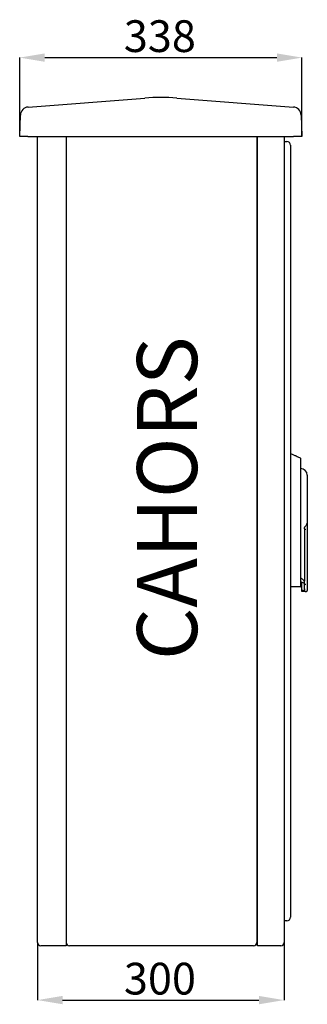
# Model space of a CAD drawing. Units: millimetres. Extents: x 635 to 2047, y 69 to 1262.
# Drawn here: x 1703 to 2047, y 73 to 1253 of the extents above; entities that cross this region are included whole.
import ezdxf

# ---------------------------------------------------------------- set-up
doc = ezdxf.new("R2010")
doc.units = ezdxf.units.MM
doc.layers.add('COTES', color=2, linetype='Continuous')
doc.styles.add('ROMANS', font='ARIAL.TTF')

# ---------------------------------------------------------------- blocks, each defined once
blk = doc.blocks.new('PERFIL')
for p, q in [((1702.6, 1112.7), (1702.6, 1207.3)), ((1732.6, 1207.1), (2010.6, 1207.1)), ((2040.6, 1112.7), (2040.6, 1207.3)), ((1712.6, 1147.9), (1852.5, 1158.7)), ((1890.6, 1158.7), (2030.5, 1147.9)), ((1702.6, 1112.5), (1703.5, 1138.4)), ((2039.7, 1138.4), (2040.6, 1112.5)), ((1712.5, 1112.5), (1702.6, 1112.5)), ((1712.5, 1112.5), (2030.6, 1112.5)), ((1723.9, 1107.5), (1723.9, 1112.5)), ((1758.1, 1112.5), (1758.1, 147.5)), ((1986.5, 1112.5), (1986.5, 147.5)), ((1987.5, 147.5), (1987.5, 1112.5)), ((2019.2, 1112.5), (2019.2, 147.5)), ((2040.6, 1112.5), (2030.6, 1112.5)), ((1723.9, 172.3), (1723.9, 1107.5)), ((2019.2, 1106.5), (2022.6, 1106.5)), ((2027.1, 1102.1), (2027.1, 1098.6)), ((2027.1, 1098.6), (2027.1, 181.2)), ((2039, 724.1), (2039, 577.4)), ((2047, 706.9), (2047, 702.5)), ((2047, 702.5), (2047, 649.8)), ((2047, 649.3), (2047, 649.4)), ((2047, 649.1), (2047, 649.3)), ((2047, 649.1), (2047, 646.6)), ((2043.6, 642.8), (2043.6, 580.1)), ((2047, 646.6), (2047, 571.5)), ((2040.1, 578.8), (2040.1, 569.1)), ((2043.6, 576.2), (2043.6, 580)), ((2039, 577.7), (2040.1, 577.3)), ((2043.6, 569.1), (2040.1, 569.1)), ((2040.1, 569.1), (2040.1, 568.2)), ((2040.1, 568.2), (2043.6, 568.2)), ((2043.6, 571.1), (2043.6, 576.2)), ((2043.6, 571.1), (2043.6, 569.1)), ((2043.6, 569.1), (2043.6, 568.2)), ((2044.6, 567.9), (2046.1, 567.9)), ((2047, 571.5), (2047, 568.9)), ((2027.1, 181.2), (2027.1, 177.8)), ((1723.9, 150.5), (1723.9, 172.3)), ((2022.6, 173.3), (2019.2, 173.3)), ((1723.9, 147.5), (1723.9, 150.5)), ((1723.9, 147.2), (1723.9, 78.3)), ((1758.1, 143.5), (1727.8, 143.5)), ((1758.1, 147.5), (1758.1, 143.5)), ((1982.5, 143.5), (1762.1, 143.5)), ((1987.5, 143.5), (1987.5, 147.5)), ((2015.3, 143.5), (1987.5, 143.5)), ((2019.2, 147.2), (2019.2, 78.3)), ((1753.9, 78.5), (1989.2, 78.5))]:
    blk.add_line(p, q)
for centre, radius, start, end in [((1871.6, 911.2), 248.2, 85.6013, 94.3987), ((1713.4, 1138), 9.93, 94.3987, 178), ((2029.7, 1138), 9.93, 2, 85.6013), ((2022.6, 1102.1), 4.47, 0, 90), ((2038.5, 727.3), 0.489, 0, 65), ((2038.9, 706.9), 8.19, 0, 90), ((2038.5, 573.9), 0.489, 270, 0), ((2044.6, 568.9), 0.993, 180, 270), ((2046.1, 568.9), 0.993, 270, 0), ((2022.6, 177.8), 4.47, 270, 0), ((1727.8, 147.5), 3.97, 180, 270), ((1762.1, 147.5), 3.97, 180, 270), ((1982.5, 147.5), 3.97, 270, 0), ((1987.7, 149), 1.24, 101.537, 180), ((2015.3, 147.5), 3.97, 270, 0)]:
    blk.add_arc(centre, radius, start, end)
for points, knots in [([(2027.1, 733.2), (2028.2, 732.6), (2030.4, 731.6), (2033.5, 730.2), (2036.4, 728.8), (2037.9, 728.1), (2038.7, 727.7)], [0, 0, 0, 0, 0.282289, 0.568191, 0.786835, 1, 1, 1, 1]), ([(2039, 727.3), (2039, 727.3), (2039, 727.2), (2039, 726.9), (2039, 726.2), (2039, 725.3), (2039, 724.5), (2039, 724.1)], [0, 0, 0, 0, 0.153394, 0.35083, 0.555428, 0.778173, 1, 1, 1, 1]), ([(2044.4, 645.5), (2044.6, 645.6), (2045.1, 646.2), (2045.8, 647.2), (2046.5, 648.2), (2046.9, 649.1), (2047.1, 649.6), (2047, 649.8), (2047, 649.8)], [0, 0, 0, 0, 0.097675, 0.355968, 0.580401, 0.820757, 0.999924, 1, 1, 1, 1]), ([(2043.6, 642.8), (2043.6, 642.9), (2043.6, 643.3), (2043.7, 644), (2044, 644.9), (2044.3, 645.3), (2044.5, 645.5), (2044.5, 645.6)], [0, 0, 0, 0, 0.0608971, 0.4000149, 0.6983061, 0.9378115, 1, 1, 1, 1]), ([(2044.5, 642.1), (2044.4, 642.1), (2044.2, 642), (2043.9, 642), (2043.7, 642), (2043.6, 641.9), (2043.6, 641.9), (2043.6, 641.9), (2043.6, 641.9)], [0, 0, 0, 0, 0.2148, 0.429539, 0.646044, 0.86625, 0.993361, 1, 1, 1, 1]), ([(2044.6, 642.2), (2044.6, 642.2), (2044.6, 642.2), (2044.5, 642.1), (2044.5, 642.1)], [0, 0, 0, 0, 0.053841, 1, 1, 1, 1]), ([(2045.3, 641.9), (2045.3, 641.9), (2045.2, 641.9), (2045.1, 641.9), (2044.8, 642), (2044.6, 642), (2044.5, 642.1)], [0, 0, 0, 0, 0.011099, 0.2036794, 0.6227456, 1, 1, 1, 1]), ([(2043.3, 580.5), (2042.5, 581.4), (2041.2, 582.7), (2039.6, 583.8), (2039, 584.2)], [0, 0, 0, 0, 0.6417213, 1, 1, 1, 1]), ([(2043.6, 577.5), (2043.1, 577.7), (2041.9, 578.1), (2040.8, 578.6), (2040.1, 578.8)], [0, 0, 0, 0, 0.424539, 1, 1, 1, 1]), ([(2043.6, 580.1), (2043.6, 580.1), (2043.5, 580.2), (2043.5, 580.4), (2043.4, 580.5), (2043.3, 580.5)], [0, 0, 0, 0, 0.374724, 0.809397, 1, 1, 1, 1]), ([(2038.5, 573.4), (2037.6, 573.4), (2035.6, 573.4), (2032.6, 573.4), (2029.7, 573.4), (2028, 573.4), (2027.1, 573.4)], [0, 0, 0, 0, 0.266134, 0.546199, 0.774652, 1, 1, 1, 1]), ([(2039, 577.4), (2039, 577.2), (2039, 576.7), (2039, 575.7), (2039, 574.7), (2039, 574), (2039, 573.9), (2039, 573.9)], [0, 0, 0, 0, 0.074968, 0.281955, 0.512391, 0.756409, 1, 1, 1, 1]), ([(2043.6, 576.2), (2043.6, 576.2), (2043.6, 576.2), (2043.6, 576.1), (2043.7, 576.1), (2043.9, 576), (2044.2, 576), (2044.4, 576), (2044.5, 576)], [0, 0, 0, 0, 0.006639, 0.13375, 0.353956, 0.57046, 0.7852, 1, 1, 1, 1]), ([(2045.3, 576.2), (2045.3, 576.2), (2045.2, 576.2), (2045.1, 576.1), (2044.9, 576), (2044.7, 576), (2044.5, 576)], [0, 0, 0, 0, 0.011109, 0.130055, 0.547595, 1, 1, 1, 1]), ([(2044.5, 576), (2044.5, 575.9), (2044.6, 575.9), (2044.6, 575.8), (2044.6, 575.8)], [0, 0, 0, 0, 0.946159, 1, 1, 1, 1])]:
    blk.add_open_spline(points, degree=3, knots=knots)
for points in [[(1732.6, 1212.1), (1732.6, 1202.1), (1702.6, 1207.1)], [(2010.6, 1212.1), (2010.6, 1202.1), (2040.6, 1207.1)], [(1753.9, 83.5), (1753.9, 73.5), (1723.9, 78.5)], [(1989.2, 83.5), (1989.2, 73.5), (2019.2, 78.5)]]:
    blk.add_solid(points)
at = {"style": 'ROMANS'}
for s, p in [('338', (1827.3, 1213.8)), ('300', (1827.4, 85.2))]:
    blk.add_text(s, height=38, dxfattribs=at).set_placement(p)
at = {"layer": 'COTES', "linetype": 'Continuous', "insert": (1843.1, 485.6), "char_height": 72, "width": 1202.956, "attachment_point": 1, "rotation": 90}
blk.add_mtext('{\\fVerdana|b0|i0|c0|p34;CAHORS}', dxfattribs=at)

msp = doc.modelspace()

# ---------------------------------------------------------------- block references
msp.add_blockref('PERFIL', (0, 0))

doc.saveas('drawing.dxf')
